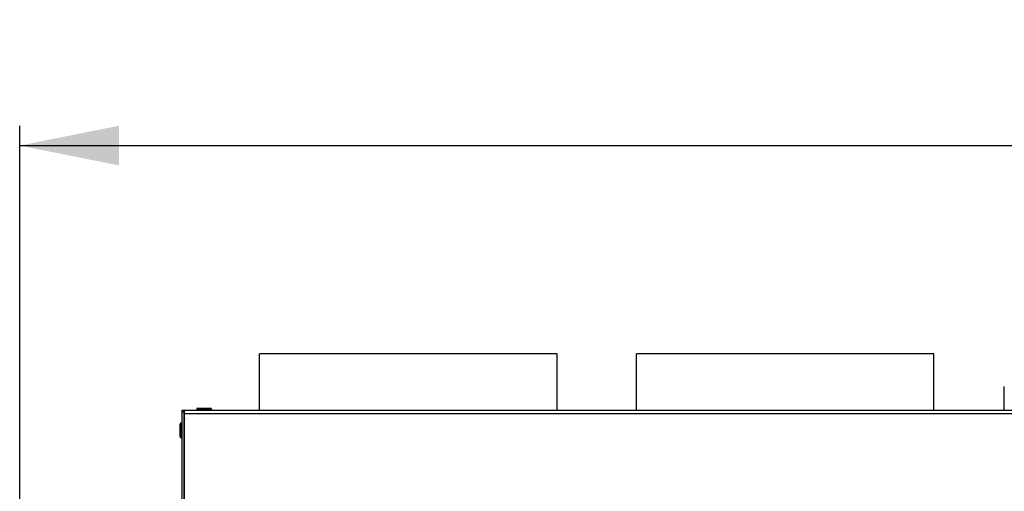
# Model space of a CAD drawing. Units: millimetres. Extents: x 0 to 7000, y 0 to 4950.
# Drawn here: x 3882 to 4378, y 4026 to 4264 of the extents above; entities that cross this region are included whole.
import ezdxf
from ezdxf.enums import TextEntityAlignment as Align

# ---------------------------------------------------------------- set-up
doc = ezdxf.new("R2010")
doc.units = ezdxf.units.MM
doc.header["$LTSCALE"] = 385
doc.layers.get('0').update_dxf_attribs({"linetype": 'CONTINUOUS'})
for name, color, linetype in [('AANSLUITRING-150TEKEN', 7, 'CONTINUOUS'), ('DIN7337A-4_0X7_0-AL-STAAL-TEKEN', 7, 'CONTINUOUS'), ('INFERNO-PANO-100-100-62-2DMAAT', 7, 'CONTINUOUS'), ('PAN009TEKEN', 7, 'CONTINUOUS'), ('PAN011TEKEN', 7, 'CONTINUOUS'), ('PAN037TEKEN', 7, 'CONTINUOUS'), ('PAN038-100TEKEN', 7, 'CONTINUOUS'), ('PANCUB001TEKEN', 7, 'CONTINUOUS'), ('PANCUB006TEKEN', 7, 'CONTINUOUS')]:
    doc.layers.add(name, color=color, linetype=linetype)
doc.styles.add('TEXTSTYLE_2', font='ar_wgl_b.ttf')
doc.dimstyles.new('DIMSTYLE_1', dxfattribs={"dimtxt": 50, "dimasz": 50, "dimexe": 0.6, "dimexo": 0.6, "dimgap": 0.75, "dimtad": 1, "dimdec": 0, "dimdsep": 46, "dimtxsty": 'TEXTSTYLE_2', "dimblk": '_FILLED', "dimblk1": '_FILLED', "dimblk2": '_FILLED', "dimcen": 0.09, "dimazin": 2, "dimtp": 0.5, "dimtm": 0.5, "dimtfac": 1, "dimtdec": 0, "dimtofl": 0, "dimtmove": 0, "dimatfit": 3, "dimldrblk": '_FILLED', "dimfxl": 0, "dimtolj": 1, "dimarcsym": 0})

# ---------------------------------------------------------------- blocks, each defined once
blk = doc.blocks.new('_FILLED')
at = {"color": 0, "linetype": 'ByBlock'}
blk.add_solid([(0, 0), (-1, 0.2), (-1, -0.2)], dxfattribs=at)
blk = doc.blocks.new('*D20')
at = {"layer": 'INFERNO-PANO-100-100-62-2DMAAT', "color": 1, "linetype": 'Continuous'}
for p, q in [((3881.79, 3751.79), (3881.79, 4210.12)), ((5073.79, 3751.79), (5073.79, 4210.12)), ((3881.79, 4200.12), (4477.79, 4200.12)), ((5073.79, 4200.12), (4477.79, 4200.12))]:
    blk.add_line(p, q, dxfattribs=at)
at = {"layer": 'INFERNO-PANO-100-100-62-2DMAAT', "color": 1, "linetype": 'Continuous', "xscale": 50, "yscale": 50, "zscale": 50, "rotation": 180}
blk.add_blockref('_FILLED', (3881.79, 4200.12), dxfattribs=at)
at = {"layer": 'INFERNO-PANO-100-100-62-2DMAAT', "color": 1, "linetype": 'Continuous', "xscale": 50, "yscale": 50, "zscale": 50}
blk.add_blockref('_FILLED', (5073.79, 4200.12), dxfattribs=at)
at = {"layer": 'INFERNO-PANO-100-100-62-2DMAAT', "color": 1, "linetype": 'Continuous', "style": 'TEXTSTYLE_2', "width": 0.988848}
blk.add_text('1192', height=50, dxfattribs=at).set_placement((4400.1, 4212.62), (4555.49, 4212.62), align=Align.FIT)

msp = doc.modelspace()

# ---------------------------------------------------------------- linework, layer by layer
at = {"layer": 'AANSLUITRING-150TEKEN', "color": 5, "linetype": 'Continuous'}
for p, q in [((4002.793, 4066.792), (4002.793, 4095.192)), ((4152.793, 4095.192), (4002.793, 4095.192)), ((4152.793, 4066.792), (4152.793, 4095.192)), ((4192.793, 4066.792), (4192.793, 4095.192)), ((4342.793, 4095.192), (4192.793, 4095.192)), ((4342.793, 4066.792), (4342.793, 4095.192))]:
    msp.add_line(p, q, dxfattribs=at)
at = {"layer": 'DIN7337A-4_0X7_0-AL-STAAL-TEKEN', "color": 5, "linetype": 'Continuous'}
for p, q in [((3971.043, 4067.292), (3971.043, 4066.792)), ((3971.043, 4067.292), (3978.543, 4067.292)), ((3971.543, 4067.792), (3978.043, 4067.792)), ((3978.543, 4067.292), (3978.543, 4066.792)), ((3962.793, 4053.378), (3962.793, 4059.878)), ((3963.293, 4052.878), (3963.293, 4060.378)), ((3963.293, 4060.378), (3963.793, 4060.378)), ((3963.293, 4052.878), (3963.793, 4052.878))]:
    msp.add_line(p, q, dxfattribs=at)
for centre, start, end in [((3971.543, 4067.292), 90, 180), ((3978.043, 4067.292), 0, 90), ((3963.293, 4059.878), 90, 180), ((3963.293, 4053.378), 180, 270)]:
    msp.add_arc(centre, 0.5, start, end, dxfattribs=at)
at = {"layer": 'PAN009TEKEN', "color": 5, "linetype": 'Continuous'}
msp.add_arc((3971.293, 4021.792), 8, 143.22726, 144.46706, dxfattribs=at)
at = {"layer": 'PAN011TEKEN', "color": 5, "linetype": 'Continuous'}
for p, q in [((3964.793, 4061.792), (3964.893, 4061.792)), ((3964.893, 4052.792), (3964.793, 4052.792)), ((3964.893, 4050.792), (3964.793, 4050.792))]:
    msp.add_line(p, q, dxfattribs=at)
msp.add_arc((3968.793, 4061.792), 4, 167.88521, 180, dxfattribs=at)
at = {"layer": 'PAN037TEKEN', "color": 5, "linetype": 'Continuous'}
for p, q in [((3964.893, 3828.792), (3964.893, 4066.792)), ((3964.893, 4066.792), (4990.693, 4066.792)), ((3964.893, 4065.139), (4990.693, 4065.139))]:
    msp.add_line(p, q, dxfattribs=at)
at = {"layer": 'PAN038-100TEKEN', "color": 5, "linetype": 'Continuous'}
for p, q in [((3964.893, 4064.792), (3964.793, 4064.792)), ((3964.893, 4062.792), (3964.793, 4062.792))]:
    msp.add_line(p, q, dxfattribs=at)
at = {"layer": 'PANCUB001TEKEN', "color": 5, "linetype": 'Continuous'}
msp.add_line((4378.293, 4066.792), (4378.293, 4078.792), dxfattribs=at)
at = {"layer": 'PANCUB006TEKEN', "color": 5, "linetype": 'Continuous'}
for p, q in [((3963.793, 3805.792), (3963.793, 4066.792)), ((3963.793, 4066.792), (3964.793, 4066.792)), ((3964.793, 3805.792), (3964.793, 4066.792)), ((3963.793, 4065.965), (3964.793, 4065.965))]:
    msp.add_line(p, q, dxfattribs=at)

# ---------------------------------------------------------------- dimensions: what is measured, and where the dimension line sits
at = {"layer": 'INFERNO-PANO-100-100-62-2DMAAT', "color": 1, "linetype": 'Continuous'}
dim = msp.add_linear_dim(base=(5073.793, 4200.125), p1=(3881.793, 3751.192), p2=(5073.793, 3751.192), dimstyle='DIMSTYLE_1', dxfattribs=at)
dim.commit()
dim.dimension.update_dxf_attribs({"geometry": '*D20', "text_midpoint": (4478.785, 4200.125), "dimtype": 160})

doc.saveas('drawing.dxf')
